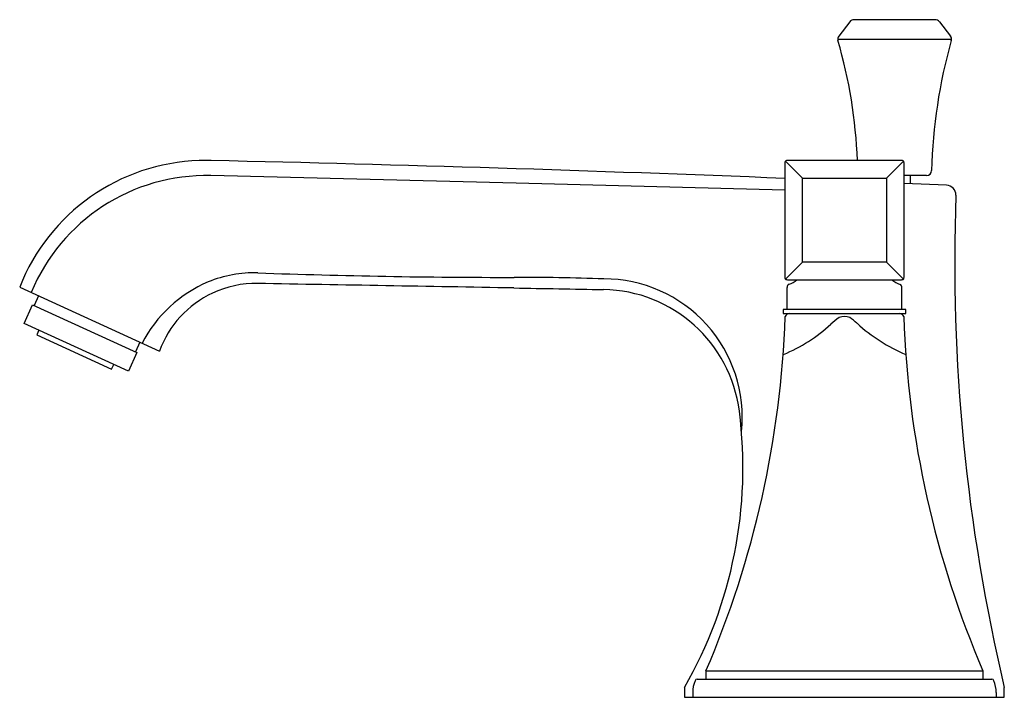
# Model space of a CAD drawing. Extents: x 136.74 to 142.74, y -7.63 to -3.5.
import ezdxf

# ---------------------------------------------------------------- set-up
doc = ezdxf.new("R2010")
doc.units = 0
doc.header["$LTSCALE"] = 0.64311
doc.layers.get('0').update_dxf_attribs({"color": 255, "linetype": 'CONTINUOUS'})
doc.layers.get('DEFPOINTS').update_dxf_attribs({"linetype": 'CONTINUOUS'})
doc.styles.get("Standard").update_dxf_attribs({"font": 'txt', "width": 0.8})

msp = doc.modelspace()

# ---------------------------------------------------------------- linework, layer by layer
for p, q in [((141.8005, -3.5116), (141.7337, -3.6002)), ((142.3205, -3.4996), (141.8284, -3.4996)), ((142.3485, -3.5116), (142.4148, -3.5997)), ((141.7276, -3.6184), (142.4214, -3.6184)), ((141.4051, -4.3739), (141.4051, -5.069)), ((141.5117, -4.4647), (141.4088, -4.3619)), ((142.1166, -4.3582), (141.4203, -4.3582)), ((142.0253, -4.4647), (142.1282, -4.362)), ((142.1319, -5.0691), (142.1319, -4.3739)), ((139.7673, -4.4954), (137.9045, -4.4501)), ((141.4051, -4.5396), (139.7673, -4.4954)), ((141.5117, -4.4647), (142.0253, -4.4647)), ((141.5117, -4.9782), (141.5117, -4.4647)), ((142.0253, -4.4647), (142.0253, -4.9782)), ((142.2698, -4.4492), (142.1319, -4.4492)), ((142.3906, -4.5081), (142.1319, -4.4973)), ((142.1686, -4.4492), (142.1686, -4.4989)), ((141.5117, -4.9782), (141.4088, -5.081)), ((142.0253, -4.9782), (141.5117, -4.9782)), ((142.0253, -4.9782), (142.1279, -5.0812)), ((141.4205, -5.0847), (142.1163, -5.0847)), ((136.7385, -5.1307), (137.5909, -5.5203)), ((141.4185, -5.2672), (141.4185, -5.1312)), ((142.1185, -5.2672), (142.1185, -5.1313)), ((136.8532, -5.1831), (136.8263, -5.2421)), ((136.7652, -5.3517), (136.8172, -5.238)), ((136.8172, -5.238), (137.4538, -5.529)), ((142.1425, -5.2672), (141.3945, -5.2672)), ((141.3945, -5.2672), (141.3945, -5.2908)), ((142.1425, -5.2908), (142.1425, -5.2672)), ((141.3945, -5.2908), (142.1425, -5.2908)), ((137.4019, -5.6427), (136.7652, -5.3517)), ((136.8552, -5.3928), (136.8424, -5.4209)), ((136.8424, -5.4209), (137.299, -5.6296)), ((137.4717, -5.4658), (137.4447, -5.5248)), ((137.4538, -5.529), (137.4019, -5.6427)), ((137.299, -5.6296), (137.3118, -5.6015)), ((140.9235, -7.4698), (140.9235, -7.5208)), ((140.9235, -7.4698), (142.6135, -7.4698)), ((142.6135, -7.4698), (142.6135, -7.5208)), ((140.8701, -7.5208), (142.6669, -7.5208)), ((140.7935, -7.5707), (140.7935, -7.6307)), ((140.8433, -7.6007), (140.8433, -7.6307)), ((142.6937, -7.6007), (142.6937, -7.6307)), ((142.7435, -7.6307), (142.7435, -7.5707)), ((140.7935, -7.6307), (142.7435, -7.6307))]:
    msp.add_line(p, q)
for centre, radius, start, end in [((141.8251, -3.5305), 0.031, 83.78204, 142.49882), ((142.3238, -3.5306), 0.0312, 37.66254, 96.05803), ((141.7581, -3.6185), 0.0306, 143.06163, 195.8893), ((142.3907, -3.6186), 0.0306, 344.20531, 38.10485), ((138.8495, -4.4696), 3, 2.12783, 16.31418), ((145.5151, -4.5024), 3.2164, 164.20531, 178.52792), ((137.8713, -5.5743), 1.2166, 91.77447, 158.61396), ((137.8959, -32.7137), 28.3555, 89.97816, 90.12582), ((133.7103, -195.4529), 191.1407, 87.692825, 88.742016), ((141.4322, -4.3742), 0.0272, 157.53258, 179.33676), ((141.4212, -4.3741), 0.0174, 127.04902, 143.73051), ((141.4203, -4.3826), 0.0244, 90.00016, 113.24689), ((142.1169, -4.3814), 0.0231, 66.11337, 90.63714), ((142.1158, -4.3741), 0.0174, 36.26972, 52.95037), ((142.1074, -4.3736), 0.0245, 359.44751, 23.6876), ((142.2698, -4.4192), 0.03, 269.99764, 359.04969), ((137.8764, -5.6056), 1.1558, 88.60908, 157.47456), ((142.388, -4.5681), 0.06, 358.86061, 87.49167), ((153.7196, -4.9749), 11.2789, 177.93877, 193.30526), ((138.1653, -5.7551), 0.7125, 87.94879, 112.839), ((139.719, 37.6254), 42.6958, 267.94879, 270.04613), ((138.2023, -5.843), 0.808, 112.839, 152.64236), ((139.7655, -20.1536), 15.0833, 87.96843, 90.04613), ((140.302, -5.9229), 0.843, 354.04316, 90.12251), ((141.4292, -5.0693), 0.0241, 179.44491, 203.90113), ((141.4212, -5.0687), 0.0175, 216.30968, 233.26983), ((141.4202, -5.062), 0.0228, 245.67838, 270.91342), ((141.3775, -4.9659), 0.1564, 290.08212, 310.52714), ((142.1604, -4.9651), 0.1577, 229.36684, 250.52706), ((142.1167, -5.0613), 0.0234, 269.22966, 293.97394), ((142.1157, -5.0687), 0.0175, 306.73145, 323.68903), ((142.1071, -5.0692), 0.0248, 336.44654, 0.20735), ((138.1788, -5.733), 0.6254, 89.00584, 114.92036), ((5.1511, -7671.6984), 7667.7448, 88.99416627, 89.00584472), ((186.9, 2680.2834), 2685.8323, 268.9941663, 269.0058337), ((140.2843, -5.9944), 0.85, 7.26263, 89.00016), ((141.4379, -5.1311), 0.0195, 110.08212, 180.45482), ((142.0988, -5.1313), 0.0197, 0, 62.57401), ((138.1786, -5.7326), 0.6249, 114.92036, 160.13572), ((135.4101, -5.1016), 6.0005, 336.75497, 358.01151), ((141.4349, -5.3208), 0.03, 95.36092, 158.56504), ((141.9616, -5.6541), 0.4065, 123.6882, 132.66828), ((141.7685, -5.4007), 0.0908, 69.11391, 110.88632), ((141.5922, -5.6288), 0.3761, 47.75209, 56.31203), ((142.1021, -5.3208), 0.03, 21.43496, 84.63908), ((148.1264, -5.1018), 6, 181.98764, 203.24588), ((141.0227, -4.6355), 0.9787, 292.44266, 312.66828), ((142.5563, -4.5674), 1.0577, 227.75209, 246.97084), ((138.4495, -6.2307), 2.7, 330.24473, 7.313), ((141.0315, -7.6007), 0.1882, 157.71386, 179.99999), ((140.8701, -7.5346), 0.0138, 90, 157.71386), ((142.6669, -7.5346), 0.0138, 22.28615, 90), ((142.5055, -7.6007), 0.1882, 360, 22.28615)]:
    msp.add_arc(centre, radius, start, end)

# ---------------------------------------------------------------- texts
at = {"layer": 'DEFPOINTS'}
for tag, p, s in [('MODELNUMBER', (141.7687, -7.6271), 'K-454X-4V'), ('TRADENAME', (141.7687, -7.6287), 'MEMOIRS'), ('PRODUCT', (141.7687, -7.6304), 'BATHROOM SINK FAUCET')]:
    msp.add_attdef(tag, p, s, height=0.001, dxfattribs=at)

doc.saveas('drawing.dxf')
